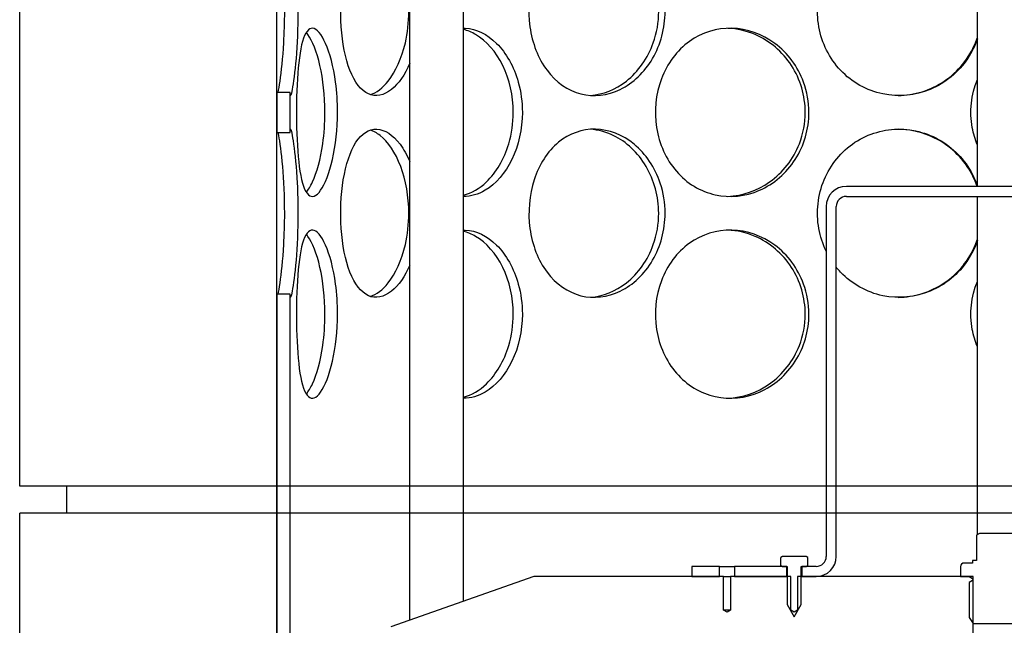
# Model space of a CAD drawing. Units: millimetres. Extents: x 9338 to 42938, y -412 to 23348.
# Drawn here: x 25900 to 26192, y 14525 to 14705 of the extents above; entities that cross this region are included whole.
import ezdxf

# ---------------------------------------------------------------- set-up
doc = ezdxf.new("R2010")
doc.units = ezdxf.units.MM
doc.header["$LTSCALE"] = 40

# ---------------------------------------------------------------- blocks, each defined once
blk = doc.blocks.new('12698.01_n')
for p, q in [((10115.94, -743.93), (10115.94, -112.08)), ((10155.36, -790.71), (10155.36, -453.26)), ((10171.28, -785.09), (10171.28, -453.26)), ((10323.4, -662.33), (10323.4, -453.26)), ((10119.92, -634.52), (10115.94, -634.52)), ((10115.94, -634.52), (10115.94, -646.37)), ((10119.92, -646.37), (10119.92, -634.52)), ((10115.94, -646.37), (10119.92, -646.37)), ((10378.12, -662.33), (10284.59, -662.33)), ((10284.59, -665.32), (10378.12, -665.32)), ((10323.4, -765.35), (10323.4, -665.32)), ((10278.62, -668.3), (10278.62, -771.79)), ((10281.61, -771.79), (10281.61, -668.3)), ((10119.92, -694.22), (10115.94, -694.22)), ((10115.94, -694.22), (10115.94, -805.57)), ((10119.92, -805.57), (10119.92, -694.22)), ((10115.94, -751.89), (10115.94, -743.93)), ((10115.94, -1383.73), (10115.94, -751.89)), ((10323.97, -765.02), (10323.17, -765.48)), ((10323.17, -765.48), (10323.17, -772.98)), ((10338.74, -765.02), (10323.97, -765.02)), ((10265.69, -771.79), (10265.15, -772.1)), ((10265.15, -774.46), (10265.15, -772.1)), ((10272.65, -771.79), (10265.69, -771.79)), ((10273.19, -772.1), (10272.65, -771.79)), ((10273.19, -774.46), (10273.19, -772.1)), ((10247.03, -774.77), (10238.82, -774.77)), ((10238.82, -774.77), (10238.82, -777.76)), ((10247.03, -777.76), (10247.03, -774.77)), ((10247.03, -774.77), (10251.51, -774.77)), ((10251.51, -774.77), (10251.51, -777.76)), ((10266.93, -774.77), (10251.51, -774.77)), ((10265.15, -774.46), (10265.69, -774.77)), ((10265.69, -774.77), (10267.08, -774.77)), ((10266.93, -777.76), (10266.93, -774.77)), ((10267.08, -774.77), (10267.08, -786.01)), ((10271.26, -786.01), (10271.26, -774.77)), ((10271.26, -774.77), (10272.65, -774.77)), ((10275.64, -774.77), (10271.41, -774.77)), ((10271.41, -774.77), (10271.41, -777.76)), ((10272.65, -774.77), (10273.19, -774.46)), ((10318.42, -774.77), (10318.42, -777.76)), ((10321.91, -773.78), (10319.42, -773.78)), ((10323.17, -772.98), (10321.91, -772.98)), ((10321.91, -772.98), (10321.91, -773.78)), ((10192.05, -777.76), (10149.77, -792.68)), ((10248.27, -777.76), (10192.05, -777.76)), ((10238.82, -777.76), (10247.03, -777.76)), ((10248.27, -787.71), (10248.27, -777.76)), ((10248.27, -777.76), (10250.26, -777.76)), ((10268.17, -777.76), (10250.26, -777.76)), ((10250.26, -777.76), (10250.26, -787.71)), ((10251.51, -777.76), (10266.93, -777.76)), ((10268.17, -787.71), (10268.17, -777.76)), ((10322.09, -777.76), (10270.16, -777.76)), ((10270.16, -777.76), (10270.16, -787.71)), ((10271.41, -777.76), (10275.64, -777.76)), ((10318.42, -777.76), (10320.93, -777.76)), ((10320.93, -777.76), (10321.92, -778.34)), ((10322.09, -797.66), (10322.09, -777.76)), ((10321.92, -778.96), (10320.93, -779.55)), ((10320.93, -779.55), (10320.93, -789.9)), ((10267.08, -786.01), (10269.17, -789.7)), ((10269.17, -789.7), (10271.26, -786.01)), ((10249.27, -788.3), (10248.27, -787.71)), ((10250.26, -787.71), (10248.27, -787.71)), ((10250.26, -787.71), (10249.27, -788.3)), ((10269.17, -788.3), (10268.17, -787.71)), ((10270.16, -787.71), (10269.17, -788.3)), ((10320.93, -789.9), (10322.1, -791.69)), ((10322.1, -791.69), (10340.62, -791.69))]:
    blk.add_line(p, q)
at = {"ltscale": 12.282398}
for p, q in [((10039.86, -751), (10039.86, -116)), ((10039.86, -1394), (10039.86, -759))]:
    blk.add_line(p, q, dxfattribs=at)
at = {"ltscale": 12.652311}
blk.add_line((10622.86, -751), (10039.86, -751), dxfattribs=at)
at = {"ltscale": 0.304504}
blk.add_line((10053.86, -759), (10053.86, -751), dxfattribs=at)
at = {"ltscale": 12.65231}
blk.add_line((10622.86, -759), (10039.86, -759), dxfattribs=at)
for centre, radius, start, end in [((10284.59, -668.3), 5.97, 90, 180), ((10284.59, -668.3), 2.99, 90, 180), ((10275.64, -771.79), 2.99, 270, 0), ((10275.64, -771.79), 5.97, 270, 0), ((10319.42, -774.77), 0.995, 90, 180), ((10321.74, -778.65), 0.358, 300.6909, 59.3091)]:
    blk.add_arc(centre, radius, start, end)
for points, knots in [([(10155.36, -625.91), (10153.9, -629.32), (10151.98, -632.02), (10149.94, -633.64), (10147.65, -635.46), (10145.24, -635.93), (10143.1, -634.98), (10140.9, -634.01), (10139.01, -631.55), (10137.63, -628.01), (10136.26, -624.5), (10135.39, -619.94), (10135.06, -615.1), (10134.73, -610.28), (10134.94, -605.19), (10135.67, -600.69), (10136.41, -596.17), (10137.69, -592.25), (10139.42, -589.61), (10141.13, -587), (10143.28, -585.62), (10145.58, -585.72), (10147.89, -585.82), (10150.35, -587.39), (10152.46, -590.18), (10153.54, -591.6), (10154.52, -593.32), (10155.36, -595.27)], [-2.477924, -2.477924, -2.477924, -2.477924, -1.9561, -1.9561, -1.9561, -1.373298, -1.373298, -1.373298, -0.775825, -0.775825, -0.775825, -0.18228, -0.18228, -0.18228, 0.409527, 0.409527, 0.409527, 1.003875, 1.003875, 1.003875, 1.590619, 1.590619, 1.590619, 2.179212, 2.179212, 2.179212, 2.477924, 2.477924, 2.477924, 2.477924]), ([(10230.93, -610.59), (10230.93, -615.51), (10229.61, -620.42), (10227.24, -624.5), (10224.87, -628.57), (10221.46, -631.8), (10217.66, -633.64), (10213.91, -635.46), (10209.8, -635.93), (10206.02, -634.98), (10202.14, -634.01), (10198.61, -631.55), (10195.97, -628.01), (10193.34, -624.5), (10191.59, -619.94), (10190.93, -615.1), (10190.27, -610.28), (10190.69, -605.19), (10192.15, -600.69), (10193.62, -596.17), (10196.13, -592.25), (10199.35, -589.61), (10202.53, -587), (10206.39, -585.62), (10210.35, -585.72), (10214.32, -585.82), (10218.36, -587.39), (10221.76, -590.18), (10225.19, -593), (10227.95, -597.06), (10229.49, -601.67), (10230.44, -604.51), (10230.93, -607.55), (10230.93, -610.59)], [-3.141593, -3.141593, -3.141593, -3.141593, -2.548374, -2.548374, -2.548374, -1.9561, -1.9561, -1.9561, -1.373298, -1.373298, -1.373298, -0.775825, -0.775825, -0.775825, -0.18228, -0.18228, -0.18228, 0.409527, 0.409527, 0.409527, 1.003875, 1.003875, 1.003875, 1.590619, 1.590619, 1.590619, 2.179212, 2.179212, 2.179212, 2.774697, 2.774697, 2.774697, 3.141593, 3.141593, 3.141593, 3.141593]), ([(10323.39, -618.7), (10322.69, -620.74), (10321.73, -622.7), (10320.53, -624.5), (10317.81, -628.57), (10313.87, -631.8), (10309.38, -633.64), (10304.97, -635.46), (10300.04, -635.93), (10295.41, -634.98), (10290.66, -634.01), (10286.24, -631.55), (10282.89, -628.01), (10279.57, -624.5), (10277.3, -619.94), (10276.45, -615.1), (10275.59, -610.28), (10276.15, -605.19), (10278.02, -600.69), (10279.91, -596.17), (10283.12, -592.25), (10287.15, -589.61), (10291.13, -587), (10295.9, -585.62), (10300.67, -585.72), (10305.46, -585.82), (10310.23, -587.39), (10314.19, -590.18), (10318.2, -593), (10321.35, -597.06), (10323.1, -601.67), (10323.21, -601.94), (10323.3, -602.21), (10323.4, -602.49)], [-2.80968, -2.80968, -2.80968, -2.80968, -2.548374, -2.548374, -2.548374, -1.9561, -1.9561, -1.9561, -1.373298, -1.373298, -1.373298, -0.775825, -0.775825, -0.775825, -0.18228, -0.18228, -0.18228, 0.409527, 0.409527, 0.409527, 1.003875, 1.003875, 1.003875, 1.590619, 1.590619, 1.590619, 2.179212, 2.179212, 2.179212, 2.774697, 2.774697, 2.774697, 2.80968, 2.80968, 2.80968, 2.80968]), ([(10116.38, -634.51), (10116.54, -633.79), (10116.74, -632.67), (10116.95, -631.19), (10117.35, -628.43), (10117.79, -624.43), (10118.05, -619.86), (10118.21, -616.93), (10118.31, -613.76), (10118.31, -610.59)], [1.847728, 1.847728, 1.847728, 1.847728, 2.166167, 2.166167, 2.166167, 2.759628, 2.759628, 2.759628, 3.141593, 3.141593, 3.141593, 3.141593]), ([(10122.24, -610.59), (10122.24, -615.51), (10122.01, -620.42), (10121.66, -624.5), (10121.31, -628.57), (10120.86, -631.8), (10120.52, -633.64), (10120.19, -635.46), (10119.97, -635.93), (10119.92, -634.98), (10119.92, -634.85), (10119.92, -634.7), (10119.92, -634.52)], [-3.141593, -3.141593, -3.141593, -3.141593, -2.548374, -2.548374, -2.548374, -1.9561, -1.9561, -1.9561, -1.373298, -1.373298, -1.373298, -1.293865, -1.293865, -1.293865, -1.293865]), ([(10143.64, -635.19), (10145.46, -634.64), (10147.3, -633.27), (10148.95, -631.19), (10151.14, -628.43), (10152.97, -624.43), (10154.03, -619.86), (10154.7, -616.93), (10155.06, -613.76), (10155.06, -610.59)], [1.719163, 1.719163, 1.719163, 1.719163, 2.166167, 2.166167, 2.166167, 2.759628, 2.759628, 2.759628, 3.141593, 3.141593, 3.141593, 3.141593]), ([(10208.82, -635.43), (10212.53, -635.17), (10216.27, -633.7), (10219.46, -631.19), (10222.98, -628.43), (10225.82, -624.43), (10227.45, -619.86), (10228.49, -616.93), (10229.04, -613.76), (10229.04, -610.59)], [1.626868, 1.626868, 1.626868, 1.626868, 2.166167, 2.166167, 2.166167, 2.759628, 2.759628, 2.759628, 3.141593, 3.141593, 3.141593, 3.141593]), ([(10133.95, -640.44), (10133.95, -645.36), (10133.41, -650.27), (10132.48, -654.35), (10131.55, -658.42), (10130.27, -661.65), (10128.96, -663.49), (10127.68, -665.31), (10126.39, -665.78), (10125.33, -664.83), (10124.25, -663.86), (10123.41, -661.4), (10122.84, -657.86), (10122.27, -654.35), (10121.96, -649.79), (10121.84, -644.95), (10121.72, -640.13), (10121.79, -635.04), (10122.06, -630.54), (10122.34, -626.02), (10122.84, -622.11), (10123.6, -619.46), (10124.36, -616.85), (10125.39, -615.48), (10126.6, -615.57), (10127.8, -615.67), (10129.18, -617.24), (10130.41, -620.03), (10131.66, -622.85), (10132.75, -626.91), (10133.37, -631.52), (10133.75, -634.36), (10133.95, -637.4), (10133.95, -640.44)], [-3.141593, -3.141593, -3.141593, -3.141593, -2.548374, -2.548374, -2.548374, -1.9561, -1.9561, -1.9561, -1.373298, -1.373298, -1.373298, -0.775825, -0.775825, -0.775825, -0.18228, -0.18228, -0.18228, 0.409527, 0.409527, 0.409527, 1.003875, 1.003875, 1.003875, 1.590619, 1.590619, 1.590619, 2.179212, 2.179212, 2.179212, 2.774697, 2.774697, 2.774697, 3.141593, 3.141593, 3.141593, 3.141593]), ([(10130.23, -640.44), (10130.23, -635.54), (10129.68, -630.65), (10128.75, -626.59), (10127.81, -622.51), (10126.5, -619.28), (10125.17, -617.42), (10125.02, -617.2), (10124.86, -617), (10124.7, -616.82)], [-3.141593, -3.141593, -3.141593, -3.141593, -2.550756, -2.550756, -2.550756, -1.9595, -1.9595, -1.9595, -1.889337, -1.889337, -1.889337, -1.889337]), ([(10171.28, -615.57), (10171.45, -615.57), (10171.62, -615.57), (10171.79, -615.57), (10174.97, -615.67), (10178.25, -617.24), (10181.05, -620.03), (10183.87, -622.85), (10186.17, -626.91), (10187.46, -631.52), (10188.25, -634.36), (10188.67, -637.4), (10188.67, -640.44)], [1.55909, 1.55909, 1.55909, 1.55909, 1.590619, 1.590619, 1.590619, 2.179212, 2.179212, 2.179212, 2.774697, 2.774697, 2.774697, 3.141593, 3.141593, 3.141593, 3.141593]), ([(10185.98, -640.44), (10185.98, -635.54), (10184.86, -630.65), (10182.87, -626.59), (10180.87, -622.51), (10178, -619.28), (10174.85, -617.42), (10173.69, -616.74), (10172.49, -616.24), (10171.28, -615.93)], [-3.141593, -3.141593, -3.141593, -3.141593, -2.550756, -2.550756, -2.550756, -1.9595, -1.9595, -1.9595, -1.741186, -1.741186, -1.741186, -1.741186]), ([(10273.51, -640.44), (10273.51, -645.36), (10272.08, -650.27), (10269.47, -654.35), (10266.87, -658.42), (10263.11, -661.65), (10258.87, -663.49), (10254.69, -665.31), (10250.08, -665.78), (10245.78, -664.83), (10241.37, -663.86), (10237.32, -661.4), (10234.27, -657.86), (10231.23, -654.35), (10229.18, -649.79), (10228.41, -644.95), (10227.64, -640.13), (10228.13, -635.04), (10229.83, -630.54), (10231.54, -626.02), (10234.46, -622.11), (10238.16, -619.46), (10241.81, -616.85), (10246.22, -615.48), (10250.68, -615.57), (10255.15, -615.67), (10259.66, -617.24), (10263.42, -620.03), (10267.23, -622.85), (10270.25, -626.91), (10271.93, -631.52), (10272.97, -634.36), (10273.51, -637.4), (10273.51, -640.44)], [-3.141593, -3.141593, -3.141593, -3.141593, -2.548374, -2.548374, -2.548374, -1.9561, -1.9561, -1.9561, -1.373298, -1.373298, -1.373298, -0.775825, -0.775825, -0.775825, -0.18228, -0.18228, -0.18228, 0.409527, 0.409527, 0.409527, 1.003875, 1.003875, 1.003875, 1.590619, 1.590619, 1.590619, 2.179212, 2.179212, 2.179212, 2.774697, 2.774697, 2.774697, 3.141593, 3.141593, 3.141593, 3.141593]), ([(10272.42, -640.44), (10272.42, -635.54), (10270.97, -630.65), (10268.34, -626.59), (10265.7, -622.51), (10261.88, -619.28), (10257.58, -617.42), (10254.99, -616.31), (10252.23, -615.69), (10249.47, -615.59)], [-3.141593, -3.141593, -3.141593, -3.141593, -2.550756, -2.550756, -2.550756, -1.9595, -1.9595, -1.9595, -1.604005, -1.604005, -1.604005, -1.604005]), ([(10299.89, -635.47), (10304.73, -635.41), (10309.57, -633.9), (10313.6, -631.19), (10317.7, -628.43), (10320.96, -624.43), (10322.81, -619.86), (10323.02, -619.33), (10323.22, -618.8), (10323.4, -618.25)], [1.582708, 1.582708, 1.582708, 1.582708, 2.166167, 2.166167, 2.166167, 2.759628, 2.759628, 2.759628, 2.828502, 2.828502, 2.828502, 2.828502]), ([(10323.4, -650.11), (10322.71, -648.45), (10322.19, -646.72), (10321.87, -644.95), (10321, -640.21), (10321.54, -635.22), (10323.4, -630.77)], [-0.3991823, -0.3991823, -0.3991823, -0.3991823, -0.1822804, -0.1822804, -0.1822804, 0.3991823, 0.3991823, 0.3991823, 0.3991823]), ([(10124.7, -664.06), (10125.33, -663.34), (10125.95, -662.33), (10126.55, -661.04), (10127.82, -658.28), (10128.94, -654.28), (10129.59, -649.72), (10130.01, -646.78), (10130.23, -643.61), (10130.23, -640.44)], [1.889337, 1.889337, 1.889337, 1.889337, 2.166167, 2.166167, 2.166167, 2.759628, 2.759628, 2.759628, 3.141593, 3.141593, 3.141593, 3.141593]), ([(10171.28, -664.95), (10173.63, -664.35), (10175.96, -663.01), (10178.03, -661.04), (10180.92, -658.28), (10183.29, -654.28), (10184.65, -649.72), (10185.52, -646.78), (10185.98, -643.61), (10185.98, -640.44)], [1.741186, 1.741186, 1.741186, 1.741186, 2.166167, 2.166167, 2.166167, 2.759628, 2.759628, 2.759628, 3.141593, 3.141593, 3.141593, 3.141593]), ([(10188.67, -640.44), (10188.67, -645.36), (10187.56, -650.27), (10185.59, -654.35), (10183.61, -658.42), (10180.79, -661.65), (10177.69, -663.49), (10175.61, -664.73), (10173.42, -665.35), (10171.28, -665.31)], [-3.141593, -3.141593, -3.141593, -3.141593, -2.548374, -2.548374, -2.548374, -1.9561, -1.9561, -1.9561, -1.55909, -1.55909, -1.55909, -1.55909]), ([(10249.47, -665.3), (10253.83, -665.15), (10258.2, -663.65), (10261.89, -661.04), (10265.78, -658.28), (10268.9, -654.28), (10270.68, -649.72), (10271.83, -646.78), (10272.42, -643.61), (10272.42, -640.44)], [1.604005, 1.604005, 1.604005, 1.604005, 2.166167, 2.166167, 2.166167, 2.759628, 2.759628, 2.759628, 3.141593, 3.141593, 3.141593, 3.141593]), ([(10118.31, -670.29), (10118.31, -665.39), (10118.07, -660.51), (10117.72, -656.44), (10117.37, -652.36), (10116.91, -649.13), (10116.56, -647.27), (10116.49, -646.92), (10116.43, -646.62), (10116.37, -646.37)], [-3.141593, -3.141593, -3.141593, -3.141593, -2.550756, -2.550756, -2.550756, -1.9595, -1.9595, -1.9595, -1.847728, -1.847728, -1.847728, -1.847728]), ([(10119.92, -646.37), (10119.92, -645.69), (10119.96, -645.37), (10120.04, -645.42), (10120.2, -645.52), (10120.55, -647.09), (10120.94, -649.88), (10121.34, -652.7), (10121.76, -656.76), (10122.01, -661.37), (10122.16, -664.21), (10122.24, -667.25), (10122.24, -670.29)], [1.293865, 1.293865, 1.293865, 1.293865, 1.590619, 1.590619, 1.590619, 2.179212, 2.179212, 2.179212, 2.774697, 2.774697, 2.774697, 3.141593, 3.141593, 3.141593, 3.141593]), ([(10155.36, -685.62), (10153.9, -689.02), (10151.98, -691.72), (10149.94, -693.35), (10147.65, -695.16), (10145.24, -695.63), (10143.1, -694.69), (10140.9, -693.71), (10139.01, -691.25), (10137.63, -687.71), (10136.26, -684.2), (10135.39, -679.64), (10135.06, -674.8), (10134.73, -669.98), (10134.94, -664.89), (10135.67, -660.39), (10136.41, -655.87), (10137.69, -651.96), (10139.42, -649.31), (10141.13, -646.7), (10143.28, -645.33), (10145.58, -645.42), (10147.89, -645.52), (10150.35, -647.09), (10152.46, -649.88), (10153.54, -651.3), (10154.52, -653.02), (10155.36, -654.97)], [-2.477924, -2.477924, -2.477924, -2.477924, -1.9561, -1.9561, -1.9561, -1.373298, -1.373298, -1.373298, -0.775825, -0.775825, -0.775825, -0.18228, -0.18228, -0.18228, 0.409527, 0.409527, 0.409527, 1.003875, 1.003875, 1.003875, 1.590619, 1.590619, 1.590619, 2.179212, 2.179212, 2.179212, 2.477924, 2.477924, 2.477924, 2.477924]), ([(10155.06, -670.29), (10155.06, -665.39), (10154.19, -660.51), (10152.65, -656.44), (10151.11, -652.36), (10148.92, -649.13), (10146.56, -647.27), (10145.6, -646.52), (10144.62, -645.99), (10143.65, -645.7)], [-3.141593, -3.141593, -3.141593, -3.141593, -2.550756, -2.550756, -2.550756, -1.9595, -1.9595, -1.9595, -1.719163, -1.719163, -1.719163, -1.719163]), ([(10230.93, -670.29), (10230.93, -675.21), (10229.61, -680.12), (10227.24, -684.2), (10224.87, -688.27), (10221.46, -691.5), (10217.66, -693.35), (10213.91, -695.16), (10209.8, -695.63), (10206.02, -694.69), (10202.14, -693.71), (10198.61, -691.25), (10195.97, -687.71), (10193.34, -684.2), (10191.59, -679.64), (10190.93, -674.8), (10190.27, -669.98), (10190.69, -664.89), (10192.15, -660.39), (10193.62, -655.87), (10196.13, -651.96), (10199.35, -649.31), (10202.53, -646.7), (10206.39, -645.33), (10210.35, -645.42), (10214.32, -645.52), (10218.36, -647.09), (10221.76, -649.88), (10225.19, -652.7), (10227.95, -656.76), (10229.49, -661.37), (10230.44, -664.21), (10230.93, -667.25), (10230.93, -670.29)], [-3.141593, -3.141593, -3.141593, -3.141593, -2.548374, -2.548374, -2.548374, -1.9561, -1.9561, -1.9561, -1.373298, -1.373298, -1.373298, -0.775825, -0.775825, -0.775825, -0.18228, -0.18228, -0.18228, 0.409527, 0.409527, 0.409527, 1.003875, 1.003875, 1.003875, 1.590619, 1.590619, 1.590619, 2.179212, 2.179212, 2.179212, 2.774697, 2.774697, 2.774697, 3.141593, 3.141593, 3.141593, 3.141593]), ([(10229.04, -670.29), (10229.04, -665.39), (10227.71, -660.51), (10225.31, -656.44), (10222.91, -652.36), (10219.45, -649.13), (10215.58, -647.27), (10213.41, -646.23), (10211.11, -645.62), (10208.82, -645.46)], [-3.141593, -3.141593, -3.141593, -3.141593, -2.550756, -2.550756, -2.550756, -1.9595, -1.9595, -1.9595, -1.626868, -1.626868, -1.626868, -1.626868]), ([(10278.63, -681.52), (10277.6, -679.41), (10276.86, -677.14), (10276.45, -674.8), (10275.59, -669.98), (10276.15, -664.89), (10278.02, -660.39), (10279.91, -655.87), (10283.12, -651.96), (10287.15, -649.31), (10291.13, -646.7), (10295.9, -645.33), (10300.67, -645.42), (10305.46, -645.52), (10310.23, -647.09), (10314.19, -649.88), (10318.2, -652.7), (10321.35, -656.76), (10323.1, -661.37), (10323.21, -661.64), (10323.3, -661.91), (10323.4, -662.19)], [-0.468566, -0.468566, -0.468566, -0.468566, -0.18228, -0.18228, -0.18228, 0.409527, 0.409527, 0.409527, 1.003875, 1.003875, 1.003875, 1.590619, 1.590619, 1.590619, 2.179212, 2.179212, 2.179212, 2.774697, 2.774697, 2.774697, 2.80968, 2.80968, 2.80968, 2.80968]), ([(10323.29, -662.34), (10322.58, -660.25), (10321.6, -658.26), (10320.36, -656.44), (10317.61, -652.36), (10313.61, -649.13), (10309.05, -647.27), (10306.14, -646.09), (10303.02, -645.47), (10299.89, -645.43)], [-2.815863, -2.815863, -2.815863, -2.815863, -2.550756, -2.550756, -2.550756, -1.9595, -1.9595, -1.9595, -1.582708, -1.582708, -1.582708, -1.582708]), ([(10116.38, -694.21), (10116.54, -693.49), (10116.74, -692.37), (10116.95, -690.89), (10117.35, -688.13), (10117.79, -684.13), (10118.05, -679.57), (10118.21, -676.63), (10118.31, -673.46), (10118.31, -670.29)], [1.847728, 1.847728, 1.847728, 1.847728, 2.166167, 2.166167, 2.166167, 2.759628, 2.759628, 2.759628, 3.141593, 3.141593, 3.141593, 3.141593]), ([(10122.24, -670.29), (10122.24, -675.21), (10122.01, -680.12), (10121.66, -684.2), (10121.31, -688.27), (10120.86, -691.5), (10120.52, -693.35), (10120.19, -695.16), (10119.97, -695.63), (10119.92, -694.69), (10119.92, -694.56), (10119.92, -694.4), (10119.92, -694.22)], [-3.141593, -3.141593, -3.141593, -3.141593, -2.548374, -2.548374, -2.548374, -1.9561, -1.9561, -1.9561, -1.373298, -1.373298, -1.373298, -1.293865, -1.293865, -1.293865, -1.293865]), ([(10143.64, -694.89), (10145.46, -694.34), (10147.3, -692.97), (10148.95, -690.89), (10151.14, -688.13), (10152.97, -684.13), (10154.03, -679.57), (10154.7, -676.63), (10155.06, -673.46), (10155.06, -670.29)], [1.719163, 1.719163, 1.719163, 1.719163, 2.166167, 2.166167, 2.166167, 2.759628, 2.759628, 2.759628, 3.141593, 3.141593, 3.141593, 3.141593]), ([(10208.82, -695.13), (10212.53, -694.87), (10216.27, -693.4), (10219.46, -690.89), (10222.98, -688.13), (10225.82, -684.13), (10227.45, -679.57), (10228.49, -676.63), (10229.04, -673.46), (10229.04, -670.29)], [1.626868, 1.626868, 1.626868, 1.626868, 2.166167, 2.166167, 2.166167, 2.759628, 2.759628, 2.759628, 3.141593, 3.141593, 3.141593, 3.141593]), ([(10133.95, -700.14), (10133.95, -705.06), (10133.41, -709.97), (10132.48, -714.05), (10131.55, -718.12), (10130.27, -721.35), (10128.96, -723.2), (10127.68, -725.01), (10126.39, -725.48), (10125.33, -724.54), (10124.25, -723.56), (10123.41, -721.1), (10122.84, -717.56), (10122.27, -714.05), (10121.96, -709.49), (10121.84, -704.65), (10121.72, -699.83), (10121.79, -694.74), (10122.06, -690.24), (10122.34, -685.72), (10122.84, -681.81), (10123.6, -679.16), (10124.36, -676.55), (10125.39, -675.18), (10126.6, -675.27), (10127.8, -675.37), (10129.18, -676.94), (10130.41, -679.73), (10131.66, -682.55), (10132.75, -686.61), (10133.37, -691.22), (10133.75, -694.06), (10133.95, -697.1), (10133.95, -700.14)], [-3.141593, -3.141593, -3.141593, -3.141593, -2.548374, -2.548374, -2.548374, -1.9561, -1.9561, -1.9561, -1.373298, -1.373298, -1.373298, -0.775825, -0.775825, -0.775825, -0.18228, -0.18228, -0.18228, 0.409527, 0.409527, 0.409527, 1.003875, 1.003875, 1.003875, 1.590619, 1.590619, 1.590619, 2.179212, 2.179212, 2.179212, 2.774697, 2.774697, 2.774697, 3.141593, 3.141593, 3.141593, 3.141593]), ([(10171.28, -675.27), (10171.45, -675.27), (10171.62, -675.27), (10171.79, -675.27), (10174.97, -675.37), (10178.25, -676.94), (10181.05, -679.73), (10183.87, -682.55), (10186.17, -686.61), (10187.46, -691.22), (10188.25, -694.06), (10188.67, -697.1), (10188.67, -700.14)], [1.55909, 1.55909, 1.55909, 1.55909, 1.590619, 1.590619, 1.590619, 2.179212, 2.179212, 2.179212, 2.774697, 2.774697, 2.774697, 3.141593, 3.141593, 3.141593, 3.141593]), ([(10185.98, -700.14), (10185.98, -695.25), (10184.86, -690.36), (10182.87, -686.29), (10180.87, -682.22), (10178, -678.98), (10174.85, -677.12), (10173.69, -676.44), (10172.49, -675.94), (10171.28, -675.64)], [-3.141593, -3.141593, -3.141593, -3.141593, -2.550756, -2.550756, -2.550756, -1.9595, -1.9595, -1.9595, -1.741186, -1.741186, -1.741186, -1.741186]), ([(10273.51, -700.14), (10273.51, -705.06), (10272.08, -709.97), (10269.47, -714.05), (10266.87, -718.12), (10263.11, -721.35), (10258.87, -723.2), (10254.69, -725.01), (10250.08, -725.48), (10245.78, -724.54), (10241.37, -723.56), (10237.32, -721.1), (10234.27, -717.56), (10231.23, -714.05), (10229.18, -709.49), (10228.41, -704.65), (10227.64, -699.83), (10228.13, -694.74), (10229.83, -690.24), (10231.54, -685.72), (10234.46, -681.81), (10238.16, -679.16), (10241.81, -676.55), (10246.22, -675.18), (10250.68, -675.27), (10255.15, -675.37), (10259.66, -676.94), (10263.42, -679.73), (10267.23, -682.55), (10270.25, -686.61), (10271.93, -691.22), (10272.97, -694.06), (10273.51, -697.1), (10273.51, -700.14)], [-3.141593, -3.141593, -3.141593, -3.141593, -2.548374, -2.548374, -2.548374, -1.9561, -1.9561, -1.9561, -1.373298, -1.373298, -1.373298, -0.775825, -0.775825, -0.775825, -0.18228, -0.18228, -0.18228, 0.409527, 0.409527, 0.409527, 1.003875, 1.003875, 1.003875, 1.590619, 1.590619, 1.590619, 2.179212, 2.179212, 2.179212, 2.774697, 2.774697, 2.774697, 3.141593, 3.141593, 3.141593, 3.141593]), ([(10272.42, -700.14), (10272.42, -695.25), (10270.97, -690.36), (10268.34, -686.29), (10265.7, -682.22), (10261.88, -678.98), (10257.58, -677.12), (10254.99, -676.01), (10252.23, -675.39), (10249.47, -675.29)], [-3.141593, -3.141593, -3.141593, -3.141593, -2.550756, -2.550756, -2.550756, -1.9595, -1.9595, -1.9595, -1.604005, -1.604005, -1.604005, -1.604005]), ([(10130.23, -700.14), (10130.23, -695.25), (10129.68, -690.36), (10128.75, -686.29), (10127.81, -682.22), (10126.5, -678.98), (10125.17, -677.12), (10125.02, -676.9), (10124.86, -676.7), (10124.7, -676.52)], [-3.141593, -3.141593, -3.141593, -3.141593, -2.550756, -2.550756, -2.550756, -1.9595, -1.9595, -1.9595, -1.889337, -1.889337, -1.889337, -1.889337]), ([(10323.39, -678.4), (10322.69, -680.45), (10321.73, -682.4), (10320.53, -684.2), (10317.81, -688.27), (10313.87, -691.5), (10309.38, -693.35), (10304.97, -695.16), (10300.04, -695.63), (10295.41, -694.69), (10290.66, -693.71), (10286.24, -691.25), (10282.89, -687.71), (10282.45, -687.24), (10282.02, -686.75), (10281.61, -686.24)], [-2.80968, -2.80968, -2.80968, -2.80968, -2.548374, -2.548374, -2.548374, -1.9561, -1.9561, -1.9561, -1.373298, -1.373298, -1.373298, -0.775825, -0.775825, -0.775825, -0.695858, -0.695858, -0.695858, -0.695858]), ([(10299.89, -695.17), (10304.73, -695.11), (10309.57, -693.6), (10313.6, -690.89), (10317.7, -688.13), (10320.96, -684.13), (10322.81, -679.57), (10323.02, -679.04), (10323.22, -678.5), (10323.4, -677.96)], [1.582708, 1.582708, 1.582708, 1.582708, 2.166167, 2.166167, 2.166167, 2.759628, 2.759628, 2.759628, 2.828502, 2.828502, 2.828502, 2.828502]), ([(10323.4, -709.81), (10322.71, -708.15), (10322.19, -706.42), (10321.87, -704.65), (10321, -699.91), (10321.54, -694.92), (10323.4, -690.48)], [-0.3991823, -0.3991823, -0.3991823, -0.3991823, -0.1822804, -0.1822804, -0.1822804, 0.3991823, 0.3991823, 0.3991823, 0.3991823]), ([(10124.7, -723.76), (10125.33, -723.04), (10125.95, -722.03), (10126.55, -720.74), (10127.82, -717.98), (10128.94, -713.98), (10129.59, -709.42), (10130.01, -706.48), (10130.23, -703.31), (10130.23, -700.14)], [1.889337, 1.889337, 1.889337, 1.889337, 2.166167, 2.166167, 2.166167, 2.759628, 2.759628, 2.759628, 3.141593, 3.141593, 3.141593, 3.141593]), ([(10171.28, -724.65), (10173.63, -724.05), (10175.96, -722.72), (10178.03, -720.74), (10180.92, -717.98), (10183.29, -713.98), (10184.65, -709.42), (10185.52, -706.48), (10185.98, -703.31), (10185.98, -700.14)], [1.741186, 1.741186, 1.741186, 1.741186, 2.166167, 2.166167, 2.166167, 2.759628, 2.759628, 2.759628, 3.141593, 3.141593, 3.141593, 3.141593]), ([(10188.67, -700.14), (10188.67, -705.06), (10187.56, -709.97), (10185.59, -714.05), (10183.61, -718.12), (10180.79, -721.35), (10177.69, -723.2), (10175.61, -724.43), (10173.42, -725.05), (10171.28, -725.01)], [-3.141593, -3.141593, -3.141593, -3.141593, -2.548374, -2.548374, -2.548374, -1.9561, -1.9561, -1.9561, -1.55909, -1.55909, -1.55909, -1.55909]), ([(10249.47, -725.01), (10253.83, -724.85), (10258.2, -723.35), (10261.89, -720.74), (10265.78, -717.98), (10268.9, -713.98), (10270.68, -709.42), (10271.83, -706.48), (10272.42, -703.31), (10272.42, -700.14)], [1.604005, 1.604005, 1.604005, 1.604005, 2.166167, 2.166167, 2.166167, 2.759628, 2.759628, 2.759628, 3.141593, 3.141593, 3.141593, 3.141593])]:
    blk.add_open_spline(points, degree=3, knots=knots)

msp = doc.modelspace()

# ---------------------------------------------------------------- block references
msp.add_blockref('12698.01_n', (15860.563, 15317.576))

doc.saveas('drawing.dxf')
